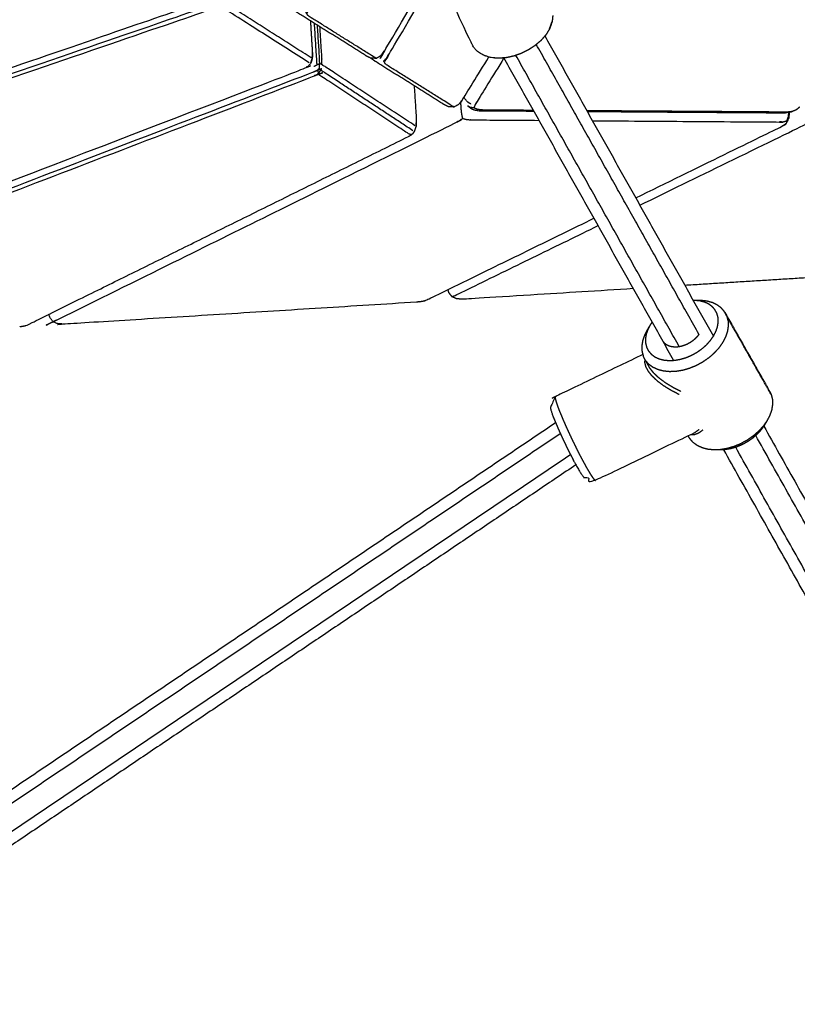
# Model space of a CAD drawing. Units: millimetres. Extents: x 27248 to 44055, y -34398 to -22911.
# Drawn here: x 31874 to 32142, y -32397 to -32058 of the extents above; entities that cross this region are included whole.
import ezdxf

# ---------------------------------------------------------------- set-up
doc = ezdxf.new("R2010")
doc.units = ezdxf.units.MM
doc.header["$PDSIZE"] = -1
doc.layers.add('размер', color=92, linetype='Continuous', lineweight=15)
doc.dimstyles.new('ISO-25', dxfattribs={"dimtxt": 2.5, "dimasz": 2.5, "dimexe": 1.25, "dimexo": 0.625, "dimtad": 1, "dimtxsty": 'Standard', "dimcen": 2.5, "dimadec": 0, "dimazin": 0, "dimtfac": 1, "dimtmove": 0, "dimatfit": 3, "dimfxl": 1, "dimarcsym": 0})

# ---------------------------------------------------------------- blocks, each defined once
blk = doc.blocks.new('*D65')
at = {"layer": 'Defpoints', "color": 0, "transparency": 16777216}
for p in [(28704.72, -29710.79), (32335.75, -29710.79), (32335.75, -32897.82)]:
    blk.add_point(p, dxfattribs=at)
at = {"layer": 'размер', "color": 0, "lineweight": -2, "transparency": 16777216}
for p, q in [((32334.75, -29710.79), (28703.72, -29710.79)), ((28704.72, -32697.82), (28704.72, -29910.79)), ((32334.75, -32897.82), (28703.72, -32897.82))]:
    blk.add_line(p, q, dxfattribs=at)
at = {"layer": 'размер', "color": 0, "transparency": 16777216}
for points in [[(28671.39, -29910.79), (28738.06, -29910.79), (28704.72, -29710.79)], [(28671.39, -32697.82), (28738.06, -32697.82), (28704.72, -32897.82)]]:
    blk.add_solid(points, dxfattribs=at)
at = {"layer": 'размер', "color": 0, "transparency": 16777216, "insert": (28504.72, -31304.31), "char_height": 300, "attachment_point": 5, "rotation": 90}
blk.add_mtext('3100', dxfattribs=at)
blk = doc.blocks.new('*D70')
at = {"layer": 'Defpoints', "color": 0, "transparency": 16777216}
for p in [(32074.95, -28210.79), (27645.16, -34397.82), (32074.95, -34397.82)]:
    blk.add_point(p, dxfattribs=at)
at = {"layer": 'размер', "color": 0, "lineweight": -2, "transparency": 16777216}
for p, q in [((32073.95, -28210.79), (27644.16, -28210.79)), ((27645.16, -28410.79), (27645.16, -34197.82)), ((32073.95, -34397.82), (27644.16, -34397.82))]:
    blk.add_line(p, q, dxfattribs=at)
at = {"layer": 'размер', "color": 0, "transparency": 16777216}
for points in [[(27611.83, -28410.79), (27678.5, -28410.79), (27645.16, -28210.79)], [(27611.83, -34197.82), (27678.5, -34197.82), (27645.16, -34397.82)]]:
    blk.add_solid(points, dxfattribs=at)
at = {"layer": 'размер', "color": 0, "transparency": 16777216, "insert": (27445.16, -31304.3), "char_height": 300, "attachment_point": 5, "rotation": 90}
blk.add_mtext('6100', dxfattribs=at)

msp = doc.modelspace()

# ---------------------------------------------------------------- linework, layer by layer
at = {"lineweight": -3}
for points, knots in [([(31997.09, -32070.73), (31996.9, -32070.7), (31996.7, -32070.67), (31985.24, -32063.5), (31973.78, -32056.33), (31973.54, -32056.09), (31973.29, -32055.85), (31973.04, -32055.43), (31972.78, -32055), (31973.23, -32054.51), (31973.68, -32054.02), (31974.12, -32053.33), (31974.56, -32052.64), (31984.14, -32035.38), (31993.72, -32018.12)], [1, 1, 1, 2, 2, 3, 3, 4, 4, 5, 5, 6, 6, 7, 7, 7.204943, 7.204943, 7.204943]), ([(31448.73, -32176.69), (31676.33, -32103.35), (31903.93, -32030.02), (31904.47, -32029.79), (31905.01, -32029.57), (31905.44, -32029.25), (31905.87, -32028.93), (31905.92, -32028.11), (31905.98, -32027.29), (31905.96, -32026.4), (31905.94, -32025.52), (31905.84, -32023.84), (31905.73, -32022.17)], [1.092046, 1.092046, 1.092046, 2, 2, 3, 3, 4, 4, 5, 5, 6, 6, 6.136341, 6.136341, 6.136341]), ([(31906, -32031.31), (31905.75, -32030.95), (31905.49, -32030.6), (31904.86, -32030.98), (31904.22, -32031.36), (31677.29, -32104.48), (31450.35, -32177.6)], [0, 0, 0, 1, 1, 2, 2, 2.908678, 2.908678, 2.908678]), ([(31993.15, -32069.69), (31994.08, -32070.16), (31995.01, -32070.62), (31996.05, -32070.68), (31997.09, -32070.73), (31997.82, -32070.31), (31998.55, -32069.88), (31999.19, -32069.12), (31999.84, -32068.35), (32008.61, -32053.45), (32017.39, -32038.54)], [0, 0, 0, 1, 1, 2, 2, 3, 3, 4, 4, 4.16035, 4.16035, 4.16035]), ([(32023.88, -32087.48), (32023.68, -32087.45), (32023.48, -32087.42), (32012.01, -32080.25), (32000.54, -32073.07), (32000.3, -32072.83), (32000.06, -32072.59), (31999.81, -32072.16), (31999.57, -32071.73), (32000.04, -32071.23), (32000.51, -32070.73), (32000.97, -32070.04), (32001.44, -32069.35), (32009.79, -32055.17), (32018.14, -32040.99)], [1, 1, 1, 2, 2, 3, 3, 4, 4, 5, 5, 6, 6, 7, 7, 7.151201, 7.151201, 7.151201]), ([(32056.68, -32060.71), (32056.04, -32061.75), (32055.4, -32062.79), (32054.53, -32063.76), (32053.67, -32064.74), (32052.66, -32065.59), (32051.65, -32066.45), (32050.56, -32067.16), (32049.47, -32067.87), (32048.3, -32068.46), (32047.12, -32069.05), (32045.82, -32069.52), (32044.51, -32069.99), (32043.15, -32070.3), (32041.78, -32070.6), (32040.43, -32070.7), (32039.09, -32070.8), (32037.85, -32070.69), (32036.6, -32070.57), (32035.54, -32070.26), (32034.48, -32069.94), (32034.22, -32069.84), (32033.95, -32069.75), (32033.09, -32069.25), (32032.23, -32068.75), (32031.61, -32068.14), (32031, -32067.52), (32030.81, -32067.29), (32030.63, -32067.07), (32030.22, -32066.32), (32029.82, -32065.58), (32023.75, -32052.81), (32017.69, -32040.04)], [0, 0, 0, 1, 1, 2, 2, 3, 3, 4, 4, 5, 5, 6, 6, 7, 7, 8, 8, 9, 9, 10, 10, 11, 11, 12, 12, 13, 13, 14, 14, 15, 15, 16, 16, 16]), ([(31563.27, -32181.65), (31563.68, -32181.56), (31564.09, -32181.47), (31751.92, -32117.02), (31939.75, -32052.56), (31940.26, -32052.33), (31940.78, -32052.11), (31941.18, -32051.79), (31941.59, -32051.47)], [0, 0, 0, 1, 1, 2, 2, 3, 3, 4, 4, 4]), ([(31564.91, -32182.33), (31565.54, -32182.28), (31566.17, -32182.22), (31753.1, -32118.07), (31940.03, -32053.93), (31940.64, -32053.54), (31941.25, -32053.15), (31941.49, -32053.51), (31941.74, -32053.87)], [0, 0, 0, 1, 1, 2, 2, 3, 3, 4, 4, 4]), ([(31973.89, -32072.35), (31958.29, -32062.41), (31942.68, -32052.47), (31942.41, -32052.27), (31942.14, -32052.06), (31941.86, -32051.77), (31941.59, -32051.47), (31941.64, -32050.64), (31941.7, -32049.81)], [0, 0, 0, 1, 1, 2, 2, 3, 3, 4, 4, 4]), ([(31974.56, -32070.63), (31958.87, -32060.63), (31943.19, -32050.64), (31942.84, -32050.43), (31942.49, -32050.22), (31942.09, -32050.02), (31941.7, -32049.81)], [0, 0, 0, 1, 1, 2, 2, 3, 3, 3]), ([(31993.15, -32069.69), (31981.69, -32062.52), (31970.23, -32055.36), (31969.03, -32054.52), (31967.84, -32053.68)], [1, 1, 1, 2, 2, 2.122439, 2.122439, 2.122439]), ([(31975.51, -32073.53), (31976.05, -32073.28), (31976.6, -32073.03), (31976.53, -32071.98), (31976.47, -32070.92), (31976.09, -32064.85), (31975.71, -32058.78)], [0, 0, 0, 1, 1, 2, 2, 2.49437, 2.49437, 2.49437]), ([(31976.6, -32073.03), (31977.05, -32072.8), (31977.5, -32072.57), (31977.47, -32071.67), (31977.45, -32070.78), (31977.09, -32065.1), (31976.74, -32059.43)], [0, 0, 0, 1, 1, 2, 2, 2.462347, 2.462347, 2.462347]), ([(32056.68, -32060.71), (32057.06, -32059.66), (32057.43, -32058.62), (32057.52, -32058.35), (32057.62, -32058.08), (32057.23, -32059.15), (32056.84, -32060.23), (32056.76, -32060.47), (32056.68, -32060.71)], [-2, -2, -2, -1, -1, 0, 0, 1, 1, 2, 2, 2]), ([(31978.23, -32072.97), (31978.25, -32071.91), (31978.28, -32070.85), (31977.94, -32065.41), (31977.6, -32059.97)], [0, 0, 0, 1, 1, 1.443459, 1.443459, 1.443459]), ([(31975.07, -32068.82), (31974.99, -32069.83), (31974.91, -32070.84), (31974.69, -32071.61), (31974.47, -32072.38), (31974.7, -32071.64), (31974.93, -32070.91), (31975, -32069.86), (31975.07, -32068.82)], [-1, -1, -1, 0, 0, 1, 1, 2, 2, 3, 3, 3]), ([(31977.41, -32074.26), (31977.04, -32074.57), (31976.68, -32074.89), (31976.89, -32075.42), (31977.11, -32075.95), (31977.51, -32075.4), (31977.91, -32074.84), (31977.66, -32074.55), (31977.41, -32074.26), (31977.45, -32073.41), (31977.5, -32072.57)], [0, 0, 0, 1, 1, 2, 2, 3, 3, 4, 4, 5, 5, 5]), ([(32010.27, -32094), (31994.59, -32083.7), (31978.91, -32073.4), (31978.57, -32073.19), (31978.23, -32072.97), (31977.86, -32072.77), (31977.5, -32072.57)], [0, 0, 0, 1, 1, 2, 2, 3, 3, 3]), ([(32019.9, -32086.43), (32008.44, -32079.25), (31996.97, -32072.08), (31995.79, -32071.25), (31994.6, -32070.42)], [1, 1, 1, 2, 2, 2.121196, 2.121196, 2.121196]), ([(32019.9, -32086.43), (32020.84, -32086.89), (32021.77, -32087.36), (32022.82, -32087.42), (32023.88, -32087.48), (32024.62, -32087.06), (32025.37, -32086.64), (32026.04, -32085.88), (32026.71, -32085.12), (32031.26, -32077.73), (32035.82, -32070.34)], [0, 0, 0, 1, 1, 2, 2, 3, 3, 4, 4, 4.072032, 4.072032, 4.072032]), ([(32041, -32070.67), (32036.44, -32078.06), (32031.88, -32085.45), (32031.47, -32086.15), (32031.07, -32086.86), (32030.83, -32087.36), (32030.59, -32087.86), (32029.98, -32087.8), (32029.37, -32087.74), (32028.96, -32087.47), (32028.56, -32087.2)], [0.92832, 0.92832, 0.92832, 1, 1, 2, 2, 3, 3, 4, 4, 5, 5, 5]), ([(31724.64, -32171.56), (31725, -32171.48), (31725.36, -32171.39), (31850.54, -32123.37), (31975.72, -32075.36), (31976.2, -32075.12), (31976.68, -32074.89)], [0, 0, 0, 1, 1, 2, 2, 3, 3, 3]), ([(31726.25, -32172.26), (31726.79, -32172.2), (31727.33, -32172.15), (31851.65, -32124.47), (31975.98, -32076.78), (31976.54, -32076.37), (31977.11, -32075.95)], [0, 0, 0, 1, 1, 2, 2, 3, 3, 3]), ([(32009.27, -32097), (32008.84, -32096.99), (32008.41, -32096.98), (31992.99, -32086.85), (31977.57, -32076.72), (31977.34, -32076.34), (31977.11, -32075.95)], [0, 0, 0, 1, 1, 2, 2, 3, 3, 3]), ([(32009.61, -32095.73), (31994.03, -32085.49), (31978.44, -32075.26), (31978.18, -32075.05), (31977.91, -32074.84)], [0, 0, 0, 1, 1, 2, 2, 2]), ([(32010.06, -32080.27), (32010.43, -32086.23), (32010.8, -32092.19), (32010.77, -32093.24), (32010.74, -32094.28), (32010.78, -32093.45), (32010.82, -32092.62), (32010.81, -32092.44), (32010.8, -32092.26)], [-0.485663, -0.485663, -0.485663, 0, 0, 1, 1, 2, 2, 2.014622, 2.014622, 2.014622]), ([(32087.83, -32121.41), (32116.39, -32107.46), (32144.96, -32093.51), (32145.36, -32093.28), (32145.76, -32093.04), (32146.24, -32092.68), (32146.71, -32092.32), (32146.54, -32091.58), (32146.37, -32090.84), (32146.27, -32089.99), (32146.18, -32089.13), (32145.98, -32085.97), (32145.78, -32082.81)], [1.529051, 1.529051, 1.529051, 2, 2, 3, 3, 4, 4, 5, 5, 6, 6, 6.257177, 6.257177, 6.257177]), ([(32026.02, -32085.9), (32026.09, -32087.1), (32026.17, -32088.31), (32026.26, -32089.17), (32026.36, -32090.02), (32026.53, -32090.76), (32026.71, -32091.5), (32027.47, -32091.69), (32028.23, -32091.88), (32029.06, -32091.95), (32029.9, -32092.01), (32041.49, -32092.09), (32053.07, -32092.17)], [2.902051, 2.902051, 2.902051, 3, 3, 4, 4, 5, 5, 6, 6, 7, 7, 7.218588, 7.218588, 7.218588]), ([(32029.56, -32086.55), (32029.02, -32086.22), (32028.49, -32085.89), (32027.84, -32085.1), (32027.2, -32084.32)], [0, 0, 0, 1, 1, 1.158617, 1.158617, 1.158617]), ([(32028.56, -32087.2), (32029.05, -32087.6), (32029.53, -32087.99), (32030.03, -32088.25), (32030.53, -32088.51), (32031.43, -32088.68), (32032.33, -32088.85), (32041.8, -32088.91), (32051.28, -32088.98)], [0.000012, 0.000012, 0.000012, 1, 1, 2, 2, 3, 3, 3.17977, 3.17977, 3.17977]), ([(32051.14, -32088.73), (32042.3, -32088.67), (32033.45, -32088.61), (32032.65, -32088.51), (32031.84, -32088.41), (32031.22, -32088.14), (32030.59, -32087.86)], [1.831854, 1.831854, 1.831854, 2, 2, 3, 3, 4, 4, 4]), ([(32140.28, -32089.15), (32139.46, -32089.24), (32138.63, -32089.33), (32104.1, -32089.09), (32069.56, -32088.86)], [0, 0, 0, 1, 1, 1.656743, 1.656743, 1.656743]), ([(32086.4, -32118.86), (32111.47, -32106.62), (32136.54, -32094.38), (32137.25, -32093.92), (32137.95, -32093.47), (32138.2, -32093.23), (32138.46, -32092.99), (32138.83, -32092.19), (32139.21, -32091.4), (32139.32, -32090.39), (32139.44, -32089.38), (32139.44, -32089.34), (32139.43, -32089.3)], [1.591101, 1.591101, 1.591101, 2, 2, 3, 3, 4, 4, 5, 5, 6, 6, 6.003377, 6.003377, 6.003377]), ([(32140.28, -32089.15), (32139, -32089.36), (32137.72, -32089.57), (32138.72, -32089.41), (32139.72, -32089.25), (32140, -32089.2), (32140.28, -32089.15)], [0, 0, 0, 1, 1, 2, 2, 3, 3, 3]), ([(32138.46, -32092.99), (32138.49, -32092.62), (32138.53, -32092.26), (32138.8, -32091.53), (32139.06, -32090.79), (32139.11, -32090.07), (32139.15, -32089.34)], [0, 0, 0, 1, 1, 2, 2, 2.847191, 2.847191, 2.847191]), ([(32142.88, -32087.57), (32142.27, -32088.08), (32141.66, -32088.59), (32140.97, -32088.87), (32140.28, -32089.15)], [0, 0, 0, 1, 1, 2, 2, 2]), ([(31885.59, -32161.49), (31885.86, -32161.41), (31886.12, -32161.32), (31955.54, -32127.01), (32024.97, -32092.69), (32025.37, -32092.46), (32025.76, -32092.22), (32026.23, -32091.86), (32026.71, -32091.5)], [1.000315, 1.000315, 1.000315, 2, 2, 3, 3, 4, 4, 5, 5, 5]), ([(32071.49, -32092.3), (32103.69, -32092.52), (32135.89, -32092.74), (32136.66, -32092.68), (32137.43, -32092.62), (32137.98, -32092.44), (32138.53, -32092.26)], [7.392368, 7.392368, 7.392368, 8, 8, 9, 9, 10, 10, 10]), ([(32008.11, -32097.73), (32008.69, -32097.37), (32009.27, -32097), (32009.53, -32096.76), (32009.8, -32096.51)], [0, 0, 0, 1, 1, 2, 2, 2]), ([(32009.8, -32096.51), (32010.04, -32096.15), (32010.28, -32095.78), (32010.51, -32095.03), (32010.74, -32094.28)], [0, 0, 0, 1, 1, 2, 2, 2]), ([(32023.11, -32152.91), (32023.38, -32152.83), (32023.64, -32152.74), (32048.53, -32140.59), (32073.43, -32128.44)], [0, 0, 0, 1, 1, 1.410338, 1.410338, 1.410338]), ([(32091.39, -32162.61), (32090.97, -32163.42), (32090.55, -32164.22), (32090.27, -32165.03), (32089.99, -32165.84), (32089.86, -32166.64), (32089.74, -32167.43), (32089.77, -32168.19), (32089.8, -32168.95), (32089.98, -32169.66), (32090.16, -32170.36), (32090.49, -32171), (32090.82, -32171.63), (32091.3, -32172.18), (32091.77, -32172.72), (32092.37, -32173.17), (32092.97, -32173.62), (32093.69, -32173.95), (32094.41, -32174.28), (32095.22, -32174.5), (32096.04, -32174.71), (32096.93, -32174.8), (32097.82, -32174.89), (32098.76, -32174.85), (32099.71, -32174.81), (32100.69, -32174.65), (32101.66, -32174.48), (32102.65, -32174.2), (32103.64, -32173.91), (32104.6, -32173.51), (32105.57, -32173.1), (32106.5, -32172.6), (32107.43, -32172.09), (32108.29, -32171.49), (32109.16, -32170.89), (32109.94, -32170.21), (32110.72, -32169.53), (32111.4, -32168.79), (32112.07, -32168.05), (32112.63, -32167.27), (32113.19, -32166.48), (32113.61, -32165.68), (32114.03, -32164.87), (32114.31, -32164.06), (32114.59, -32163.25), (32114.71, -32162.45), (32114.84, -32161.66), (32114.81, -32160.9), (32114.78, -32160.14), (32114.6, -32159.43), (32114.42, -32158.73), (32114.08, -32158.09), (32113.75, -32157.46), (32113.28, -32156.91), (32112.81, -32156.37), (32112.21, -32155.92), (32111.6, -32155.48), (32110.89, -32155.14), (32110.17, -32154.81), (32109.36, -32154.59), (32108.54, -32154.38), (32107.65, -32154.29), (32106.76, -32154.2)], [0, 0, 0, 1, 1, 2, 2, 3, 3, 4, 4, 5, 5, 6, 6, 7, 7, 8, 8, 9, 9, 10, 10, 11, 11, 12, 12, 13, 13, 14, 14, 15, 15, 16, 16, 17, 17, 18, 18, 19, 19, 20, 20, 21, 21, 22, 22, 23, 23, 24, 24, 25, 25, 26, 26, 27, 27, 28, 28, 29, 29, 30, 30, 31, 31, 31]), ([(32116.98, -32158.06), (32117.37, -32158.82), (32117.77, -32159.57), (32121.58, -32166.3), (32125.4, -32173.04), (32129.22, -32179.77), (32133.04, -32186.51), (32132.65, -32185.75), (32132.26, -32185), (32128.44, -32178.27), (32124.62, -32171.53), (32120.8, -32164.8), (32116.98, -32158.06)], [-2, -2, -2, -1, -1, 0, 0, 1, 1, 2, 2, 3, 3, 4, 4, 4]), ([(32117.77, -32159.57), (32117.98, -32160.4), (32118.2, -32161.24), (32118.23, -32162.14), (32118.26, -32163.04), (32118.12, -32163.99), (32117.97, -32164.93), (32117.64, -32165.89), (32117.31, -32166.85), (32116.81, -32167.81), (32116.31, -32168.77), (32115.65, -32169.7), (32114.99, -32170.63), (32114.18, -32171.5), (32113.38, -32172.38), (32112.46, -32173.19), (32111.53, -32173.99), (32110.5, -32174.7), (32109.48, -32175.42), (32108.38, -32176.02), (32107.28, -32176.62), (32106.13, -32177.1), (32104.98, -32177.58), (32103.81, -32177.92), (32102.64, -32178.26), (32101.48, -32178.45), (32100.32, -32178.65), (32099.2, -32178.69), (32098.08, -32178.74), (32097.02, -32178.63), (32095.96, -32178.53), (32095, -32178.27), (32094.03, -32178.02), (32093.18, -32177.62), (32092.33, -32177.23), (32091.62, -32176.7), (32090.9, -32176.17), (32090.34, -32175.52), (32089.78, -32174.87)], [0, 0, 0, 1, 1, 2, 2, 3, 3, 4, 4, 5, 5, 6, 6, 7, 7, 8, 8, 9, 9, 10, 10, 11, 11, 12, 12, 13, 13, 14, 14, 15, 15, 16, 16, 17, 17, 18, 18, 19, 19, 19]), ([(32108.17, -32165.83), (32107.94, -32166.16), (32107.71, -32166.49), (32107.33, -32166.9), (32106.96, -32167.31), (32106.53, -32167.68), (32106.09, -32168.06), (32105.61, -32168.39), (32105.14, -32168.72), (32104.62, -32169), (32104.11, -32169.29), (32103.57, -32169.51), (32103.03, -32169.73), (32102.49, -32169.89), (32101.94, -32170.05), (32101.4, -32170.14), (32100.86, -32170.23), (32100.34, -32170.25), (32099.81, -32170.27), (32099.32, -32170.22), (32098.83, -32170.18), (32098.37, -32170.06), (32097.92, -32169.94), (32097.53, -32169.75), (32097.13, -32169.57), (32096.8, -32169.32), (32096.46, -32169.07), (32096.2, -32168.77), (32095.94, -32168.47)], [5.244236, 5.244236, 5.244236, 6, 6, 7, 7, 8, 8, 9, 9, 10, 10, 11, 11, 12, 12, 13, 13, 14, 14, 15, 15, 16, 16, 17, 17, 18, 18, 19, 19, 19]), ([(32091.31, -32177.57), (32090.54, -32176.22), (32089.78, -32174.87), (32089.39, -32174.12), (32088.99, -32173.37)], [-1, -1, -1, 0, 0, 1, 1, 1]), ([(32101.4, -32186.61), (32099.99, -32185.89), (32098.59, -32185.17), (32097.33, -32184.39), (32096.06, -32183.62), (32094.97, -32182.8), (32093.89, -32181.98), (32093, -32181.15), (32092.11, -32180.31), (32091.44, -32179.47), (32090.77, -32178.64), (32090.34, -32177.82), (32089.91, -32177.01), (32089.73, -32176.24), (32089.55, -32175.46), (32089.6, -32175.03), (32089.64, -32174.61)], [0, 0, 0, 1, 1, 2, 2, 3, 3, 4, 4, 5, 5, 6, 6, 7, 7, 7.600167, 7.600167, 7.600167]), ([(32101.93, -32185.53), (32100.53, -32184.82), (32099.12, -32184.1), (32097.86, -32183.32), (32096.6, -32182.55), (32095.51, -32181.73), (32094.42, -32180.91), (32093.53, -32180.07), (32092.64, -32179.24), (32091.97, -32178.4), (32091.31, -32177.57)], [0, 0, 0, 1, 1, 2, 2, 3, 3, 4, 4, 5, 5, 5]), ([(32058.62, -32187.45), (32058.64, -32187.71), (32058.66, -32187.97), (32058.77, -32188.4), (32058.88, -32188.83), (32059.07, -32189.41), (32059.26, -32190), (32059.53, -32190.73), (32059.79, -32191.46), (32060.13, -32192.32), (32060.48, -32193.17), (32060.88, -32194.14), (32061.28, -32195.1), (32061.74, -32196.14), (32062.2, -32197.19), (32062.7, -32198.29), (32063.2, -32199.39), (32063.73, -32200.52), (32064.25, -32201.64), (32064.8, -32202.77), (32065.35, -32203.9), (32065.9, -32205.01), (32066.44, -32206.11), (32066.98, -32207.16), (32067.52, -32208.21), (32068.04, -32209.17), (32068.55, -32210.14), (32069.03, -32211.01), (32069.51, -32211.87), (32069.94, -32212.61), (32070.37, -32213.35), (32070.75, -32213.95), (32071.12, -32214.55), (32071.42, -32214.99), (32071.73, -32215.43), (32071.96, -32215.7), (32072.19, -32215.97), (32072.34, -32216.06), (32072.49, -32216.16)], [0, 0, 0, 1, 1, 2, 2, 3, 3, 4, 4, 5, 5, 6, 6, 7, 7, 8, 8, 9, 9, 10, 10, 11, 11, 12, 12, 13, 13, 14, 14, 15, 15, 16, 16, 17, 17, 18, 18, 19, 19, 19]), ([(32131.59, -32195.71), (32130.93, -32196.63), (32130.27, -32197.56), (32129.46, -32198.44), (32128.66, -32199.32), (32127.74, -32200.12), (32126.81, -32200.93), (32125.78, -32201.64), (32124.76, -32202.35), (32123.66, -32202.96), (32122.56, -32203.56), (32121.41, -32204.04), (32120.26, -32204.51), (32119.09, -32204.85), (32117.92, -32205.2), (32116.76, -32205.39), (32115.6, -32205.59), (32114.48, -32205.63), (32113.36, -32205.68)], [0, 0, 0, 1, 1, 2, 2, 3, 3, 4, 4, 5, 5, 6, 6, 7, 7, 8, 8, 9, 9, 9]), ([(32109.5, -32198.88), (32108.79, -32199.39), (32108.08, -32199.9), (32107.41, -32200.16), (32106.74, -32200.43), (32106.13, -32200.46), (32105.52, -32200.48)], [0, 0, 0, 1, 1, 2, 2, 3, 3, 3])]:
    msp.add_open_spline(points, degree=2, knots=knots, dxfattribs=at)
for points in [[(31446.55, -32175.47), (31672.08, -32102.79), (31897.62, -32030.12)], [(32057.81, -32056.06), (32057.71, -32057.07), (32057.62, -32058.08)], [(31975.07, -32068.82), (31974.74, -32063.39), (31974.4, -32057.96)], [(32055.11, -32063.11), (32084.13, -32114.82), (32113.15, -32166.53)], [(32108.17, -32165.83), (32080.16, -32115.93), (32052.15, -32066.02)], [(32101.42, -32170.14), (32073.25, -32119.96), (32045.09, -32069.78)], [(32099.46, -32174.82), (32070.23, -32122.74), (32041, -32070.66)], [(32069.7, -32089.1), (32103.71, -32089.34), (32137.72, -32089.57)], [(31834.64, -32347.27), (31946.7, -32271.76), (32058.77, -32196.25)], [(32108.24, -32198.67), (32107.53, -32199.18), (32106.82, -32199.69)], [(31839.15, -32349.05), (31949.77, -32274.51), (32060.39, -32199.98)], [(32105.52, -32200.48), (32105.39, -32200.46), (32105.25, -32200.44)], [(32211.01, -32349.05), (32169.38, -32274.87), (32127.74, -32200.7)], [(32204.07, -32353.04), (32162.46, -32278.9), (32120.85, -32204.77)], [(31845.9, -32354.15), (31954.9, -32280.71), (32063.9, -32207.26)], [(32202.15, -32357.78), (32159.45, -32281.7), (32116.74, -32205.62)]]:
    msp.add_open_spline(points, degree=2, dxfattribs=at)
for points, knots in [([(31469.86, -32188.56), (31510.02, -32186.05), (31550.18, -32183.55), (31550.67, -32183.47), (31551.17, -32183.4), (31552.35, -32183.21), (31553.53, -32183.01), (31744.96, -32117.32), (31936.38, -32051.63), (31937.05, -32051.28), (31937.71, -32050.92)], [-1.555876, -1.555876, -1.555876, -1, -1, 0, 0, 1, 1, 2, 2, 3, 3, 3]), ([(31469.86, -32188.56), (31510.02, -32186.05), (31550.18, -32183.55), (31550.67, -32183.47), (31551.17, -32183.4), (31552.35, -32183.21), (31553.53, -32183.01), (31744.96, -32117.32), (31936.38, -32051.63), (31937.05, -32051.28), (31937.71, -32050.92)], [-1.555876, -1.555876, -1.555876, -1, -1, 0, 0, 1, 1, 2, 2, 3, 3, 3]), ([(31561.88, -32180.14), (31561.89, -32180.16), (31561.89, -32180.17), (31562.38, -32180.81), (31562.87, -32181.44), (31563.07, -32181.55), (31563.27, -32181.65), (31564.09, -32181.99), (31564.91, -32182.33), (31566.05, -32182.41), (31567.18, -32182.48), (31639.54, -32177.97), (31711.89, -32173.46), (31712.34, -32173.39), (31712.79, -32173.32), (31713.96, -32173.11), (31715.13, -32172.91), (31843.64, -32123.62), (31972.16, -32074.33), (31972.79, -32073.97), (31973.43, -32073.61), (31973.65, -32073.37), (31973.87, -32073.13), (31974.17, -32072.76), (31974.47, -32072.38)], [-6.017907, -6.017907, -6.017907, -6, -6, -5, -5, -4, -4, -3, -3, -2, -2, -1, -1, 0, 0, 1, 1, 2, 2, 3, 3, 4, 4, 5, 5, 5]), ([(31561.88, -32180.14), (31561.89, -32180.16), (31561.89, -32180.17), (31562.38, -32180.81), (31562.87, -32181.44), (31563.07, -32181.55), (31563.27, -32181.65), (31564.09, -32181.99), (31564.91, -32182.33), (31566.05, -32182.41), (31567.18, -32182.48), (31639.54, -32177.97), (31711.89, -32173.46), (31712.34, -32173.39), (31712.79, -32173.32), (31713.96, -32173.11), (31715.13, -32172.91), (31843.64, -32123.62), (31972.16, -32074.33), (31972.79, -32073.97), (31973.43, -32073.61), (31973.65, -32073.37), (31973.87, -32073.13), (31974.17, -32072.76), (31974.47, -32072.38)], [-6.017907, -6.017907, -6.017907, -6, -6, -5, -5, -4, -4, -3, -3, -2, -2, -1, -1, 0, 0, 1, 1, 2, 2, 3, 3, 4, 4, 5, 5, 5]), ([(31874.12, -32163.25), (31875.26, -32163.04), (31876.4, -32162.83), (31942.25, -32130.28), (32008.11, -32097.73)], [0, 0, 0, 1, 1, 2, 2, 2]), ([(31874.12, -32163.25), (31875.26, -32163.04), (31876.4, -32162.83), (31942.25, -32130.28), (32008.11, -32097.73)], [0, 0, 0, 1, 1, 2, 2, 2]), ([(32011.62, -32154.67), (32012.76, -32154.46), (32013.9, -32154.25), (32042.95, -32140.07), (32072, -32125.89)], [0, 0, 0, 1, 1, 1.47367, 1.47367, 1.47367]), ([(32011.62, -32154.67), (32012.76, -32154.46), (32013.9, -32154.25), (32042.95, -32140.07), (32072, -32125.89)], [0, 0, 0, 1, 1, 1.47367, 1.47367, 1.47367]), ([(32085.6, -32150.13), (32056.2, -32151.97), (32026.79, -32153.8), (32025.74, -32153.71), (32024.68, -32153.62), (32023.9, -32153.27), (32023.11, -32152.91)], [-1.48368, -1.48368, -1.48368, -1, -1, 0, 0, 1, 1, 1]), ([(32085.6, -32150.13), (32056.2, -32151.97), (32026.79, -32153.8), (32025.74, -32153.71), (32024.68, -32153.62), (32023.9, -32153.27), (32023.11, -32152.91)], [-1.48368, -1.48368, -1.48368, -1, -1, 0, 0, 1, 1, 1]), ([(32116.98, -32158.06), (32116.42, -32157.42), (32115.86, -32156.77), (32115.14, -32156.24), (32114.43, -32155.71), (32113.58, -32155.32), (32112.73, -32154.92), (32111.76, -32154.66), (32110.8, -32154.41), (32109.74, -32154.31), (32108.68, -32154.2), (32107.72, -32154.2), (32106.76, -32154.2), (32106.5, -32154.21), (32106.25, -32154.22)], [0, 0, 0, 1, 1, 2, 2, 3, 3, 4, 4, 5, 5, 6, 6, 6.271828, 6.271828, 6.271828]), ([(32116.98, -32158.06), (32116.42, -32157.42), (32115.86, -32156.77), (32115.14, -32156.24), (32114.43, -32155.71), (32113.58, -32155.32), (32112.73, -32154.92), (32111.76, -32154.66), (32110.8, -32154.41), (32109.74, -32154.31), (32108.68, -32154.2), (32107.72, -32154.2), (32106.76, -32154.2), (32106.5, -32154.21), (32106.25, -32154.22)], [0, 0, 0, 1, 1, 2, 2, 3, 3, 4, 4, 5, 5, 6, 6, 6.271828, 6.271828, 6.271828]), ([(32010.88, -32154.8), (31950.08, -32158.59), (31889.27, -32162.38), (31888.22, -32162.29), (31887.16, -32162.2), (31886.38, -32161.85), (31885.59, -32161.49), (31885.05, -32160.78), (31884.5, -32160.07), (31884.35, -32159.52), (31884.2, -32158.97)], [-2, -2, -2, -1, -1, 0, 0, 1, 1, 2, 2, 2.567483, 2.567483, 2.567483]), ([(32010.88, -32154.8), (31950.08, -32158.59), (31889.27, -32162.38), (31888.22, -32162.29), (31887.16, -32162.2), (31886.38, -32161.85), (31885.59, -32161.49), (31885.05, -32160.78), (31884.5, -32160.07), (31884.35, -32159.52), (31884.2, -32158.97)], [-2, -2, -2, -1, -1, 0, 0, 1, 1, 2, 2, 2.567483, 2.567483, 2.567483]), ([(32092.07, -32161.65), (32091.73, -32162.13), (32091.39, -32162.61), (32090.92, -32163.39), (32090.45, -32164.17), (32089.95, -32165.13), (32089.45, -32166.09), (32089.12, -32167.05), (32088.79, -32168.01), (32088.64, -32168.95), (32088.49, -32169.9), (32088.53, -32170.8), (32088.56, -32171.7), (32088.78, -32172.53), (32088.99, -32173.37)], [14.389885, 14.389885, 14.389885, 15, 15, 16, 16, 17, 17, 18, 18, 19, 19, 20, 20, 21, 21, 21]), ([(32092.07, -32161.65), (32091.73, -32162.13), (32091.39, -32162.61), (32090.92, -32163.39), (32090.45, -32164.17), (32089.95, -32165.13), (32089.45, -32166.09), (32089.12, -32167.05), (32088.79, -32168.01), (32088.64, -32168.95), (32088.49, -32169.9), (32088.53, -32170.8), (32088.56, -32171.7), (32088.78, -32172.53), (32088.99, -32173.37)], [14.389885, 14.389885, 14.389885, 15, 15, 16, 16, 17, 17, 18, 18, 19, 19, 20, 20, 21, 21, 21]), ([(32088.86, -32172.84), (32073.8, -32180.06), (32058.74, -32187.29), (32058.68, -32187.37), (32058.62, -32187.45), (32057.82, -32189.22), (32057.02, -32190.99), (32057.04, -32191.2), (32057.05, -32191.42), (32057.15, -32191.78), (32057.24, -32192.14), (32057.4, -32192.64), (32057.56, -32193.13), (32057.78, -32193.75), (32058.01, -32194.36), (32058.3, -32195.09), (32058.58, -32195.81), (32058.93, -32196.62), (32059.27, -32197.43), (32059.65, -32198.31), (32060.04, -32199.19), (32060.46, -32200.12), (32060.88, -32201.05), (32061.32, -32202), (32061.77, -32202.95), (32062.23, -32203.9), (32062.69, -32204.85), (32063.15, -32205.78), (32063.62, -32206.71), (32064.07, -32207.6), (32064.53, -32208.48), (32064.96, -32209.3), (32065.39, -32210.12), (32065.8, -32210.85), (32066.2, -32211.57), (32066.57, -32212.2), (32066.93, -32212.82), (32067.24, -32213.33), (32067.56, -32213.83), (32067.82, -32214.2), (32068.07, -32214.57), (32068.27, -32214.8), (32068.46, -32215.03), (32068.59, -32215.11), (32068.71, -32215.19), (32070.6, -32215.67), (32072.49, -32216.16), (32089.65, -32207.92), (32106.82, -32199.69)], [-16.877072, -16.877072, -16.877072, -16, -16, -15, -15, -14, -14, -13, -13, -12, -12, -11, -11, -10, -10, -9, -9, -8, -8, -7, -7, -6, -6, -5, -5, -4, -4, -3, -3, -2, -2, -1, -1, 0, 0, 1, 1, 2, 2, 3, 3, 4, 4, 5, 5, 6, 6, 7, 7, 7]), ([(32088.86, -32172.84), (32073.8, -32180.06), (32058.74, -32187.29), (32058.68, -32187.37), (32058.62, -32187.45), (32057.82, -32189.22), (32057.02, -32190.99), (32057.04, -32191.2), (32057.05, -32191.42), (32057.15, -32191.78), (32057.24, -32192.14), (32057.4, -32192.64), (32057.56, -32193.13), (32057.78, -32193.75), (32058.01, -32194.36), (32058.3, -32195.09), (32058.58, -32195.81), (32058.93, -32196.62), (32059.27, -32197.43), (32059.65, -32198.31), (32060.04, -32199.19), (32060.46, -32200.12), (32060.88, -32201.05), (32061.32, -32202), (32061.77, -32202.95), (32062.23, -32203.9), (32062.69, -32204.85), (32063.15, -32205.78), (32063.62, -32206.71), (32064.07, -32207.6), (32064.53, -32208.48), (32064.96, -32209.3), (32065.39, -32210.12), (32065.8, -32210.85), (32066.2, -32211.57), (32066.57, -32212.2), (32066.93, -32212.82), (32067.24, -32213.33), (32067.56, -32213.83), (32067.82, -32214.2), (32068.07, -32214.57), (32068.27, -32214.8), (32068.46, -32215.03), (32068.59, -32215.11), (32068.71, -32215.19), (32070.6, -32215.67), (32072.49, -32216.16), (32089.65, -32207.92), (32106.82, -32199.69)], [-16.877072, -16.877072, -16.877072, -16, -16, -15, -15, -14, -14, -13, -13, -12, -12, -11, -11, -10, -10, -9, -9, -8, -8, -7, -7, -6, -6, -5, -5, -4, -4, -3, -3, -2, -2, -1, -1, 0, 0, 1, 1, 2, 2, 3, 3, 4, 4, 5, 5, 6, 6, 7, 7, 7]), ([(32133.04, -32186.51), (32133.26, -32187.34), (32133.48, -32188.18), (32133.51, -32189.08), (32133.54, -32189.98), (32133.39, -32190.92), (32133.25, -32191.87), (32132.92, -32192.83), (32132.59, -32193.79), (32132.09, -32194.75), (32131.59, -32195.71), (32131.12, -32196.49), (32130.65, -32197.27), (32130.09, -32198.05), (32129.54, -32198.84), (32128.86, -32199.58), (32128.18, -32200.32), (32127.4, -32200.99), (32126.62, -32201.67), (32125.76, -32202.27), (32124.89, -32202.87), (32123.96, -32203.38), (32123.04, -32203.89), (32122.07, -32204.29), (32121.1, -32204.7), (32120.11, -32204.98), (32119.13, -32205.27), (32118.15, -32205.43), (32117.17, -32205.6), (32116.23, -32205.64), (32115.28, -32205.68), (32114.32, -32205.68), (32113.36, -32205.68), (32112.3, -32205.57), (32111.24, -32205.47), (32110.28, -32205.21), (32109.31, -32204.96), (32108.46, -32204.56), (32107.61, -32204.17), (32106.9, -32203.64), (32106.18, -32203.11), (32105.62, -32202.46), (32105.06, -32201.81)], [-1, -1, -1, 0, 0, 1, 1, 2, 2, 3, 3, 4, 4, 5, 5, 6, 6, 7, 7, 8, 8, 9, 9, 10, 10, 11, 11, 12, 12, 13, 13, 14, 14, 15, 15, 16, 16, 17, 17, 18, 18, 19, 19, 20, 20, 20]), ([(32133.04, -32186.51), (32133.26, -32187.34), (32133.48, -32188.18), (32133.51, -32189.08), (32133.54, -32189.98), (32133.39, -32190.92), (32133.25, -32191.87), (32132.92, -32192.83), (32132.59, -32193.79), (32132.09, -32194.75), (32131.59, -32195.71), (32131.12, -32196.49), (32130.65, -32197.27), (32130.09, -32198.05), (32129.54, -32198.84), (32128.86, -32199.58), (32128.18, -32200.32), (32127.4, -32200.99), (32126.62, -32201.67), (32125.76, -32202.27), (32124.89, -32202.87), (32123.96, -32203.38), (32123.04, -32203.89), (32122.07, -32204.29), (32121.1, -32204.7), (32120.11, -32204.98), (32119.13, -32205.27), (32118.15, -32205.43), (32117.17, -32205.6), (32116.23, -32205.64), (32115.28, -32205.68), (32114.32, -32205.68), (32113.36, -32205.68), (32112.3, -32205.57), (32111.24, -32205.47), (32110.28, -32205.21), (32109.31, -32204.96), (32108.46, -32204.56), (32107.61, -32204.17), (32106.9, -32203.64), (32106.18, -32203.11), (32105.62, -32202.46), (32105.06, -32201.81)], [-1, -1, -1, 0, 0, 1, 1, 2, 2, 3, 3, 4, 4, 5, 5, 6, 6, 7, 7, 8, 8, 9, 9, 10, 10, 11, 11, 12, 12, 13, 13, 14, 14, 15, 15, 16, 16, 17, 17, 18, 18, 19, 19, 20, 20, 20])]:
    msp.add_open_spline(points, degree=2, knots=knots)
for points in [[(32148.38, -32146.22), (32125.86, -32147.62), (32103.33, -32149.03)], [(32148.38, -32146.22), (32125.86, -32147.62), (32103.33, -32149.03)], [(32022.01, -32151.49), (32021.87, -32150.96), (32021.72, -32150.43)], [(32022.01, -32151.49), (32021.87, -32150.96), (32021.72, -32150.43)], [(32011.62, -32154.67), (32011.25, -32154.73), (32010.88, -32154.8)], [(32011.62, -32154.67), (32011.25, -32154.73), (32010.88, -32154.8)], [(32023.11, -32152.91), (32022.56, -32152.2), (32022.01, -32151.49)], [(32023.11, -32152.91), (32022.56, -32152.2), (32022.01, -32151.49)], [(32130.51, -32197.46), (32173.24, -32273.59), (32215.97, -32349.72)], [(32130.51, -32197.46), (32173.24, -32273.59), (32215.97, -32349.72)], [(32105.06, -32201.81), (32104.77, -32201.31), (32104.49, -32200.8)], [(32105.06, -32201.81), (32104.77, -32201.31), (32104.49, -32200.8)], [(32065.78, -32210.81), (31959.7, -32282.3), (31853.61, -32353.78)], [(32065.78, -32210.81), (31959.7, -32282.3), (31853.61, -32353.78)]]:
    msp.add_open_spline(points, degree=2)

# ---------------------------------------------------------------- dimensions: what is measured, and where the dimension line sits
at = {"layer": 'размер'}
for base, p1, p2, text, picture, middle in [((27645.16, -34397.82), (32074.95, -28210.79), (32074.95, -34397.82), '6100', '*D70', (27445.16, -31304.3)), ((28704.72, -29710.79), (32335.75, -32897.82), (32335.75, -29710.79), '3100', '*D65', (28504.72, -31304.31))]:
    dim = msp.add_linear_dim(base=base, p1=p1, p2=p2, angle=90, text=text, dimstyle='ISO-25', override={"dimtxt": 300, "dimasz": 200, "dimexe": 1, "dimexo": 1, "dimgap": 50, "dimdec": 0, "dimzin": 0, "dimadec": 2, "dimtzin": 0}, dxfattribs=at)
    dim.commit()
    dim.dimension.update_dxf_attribs({"geometry": picture, "text_midpoint": middle})

doc.saveas('drawing.dxf')
